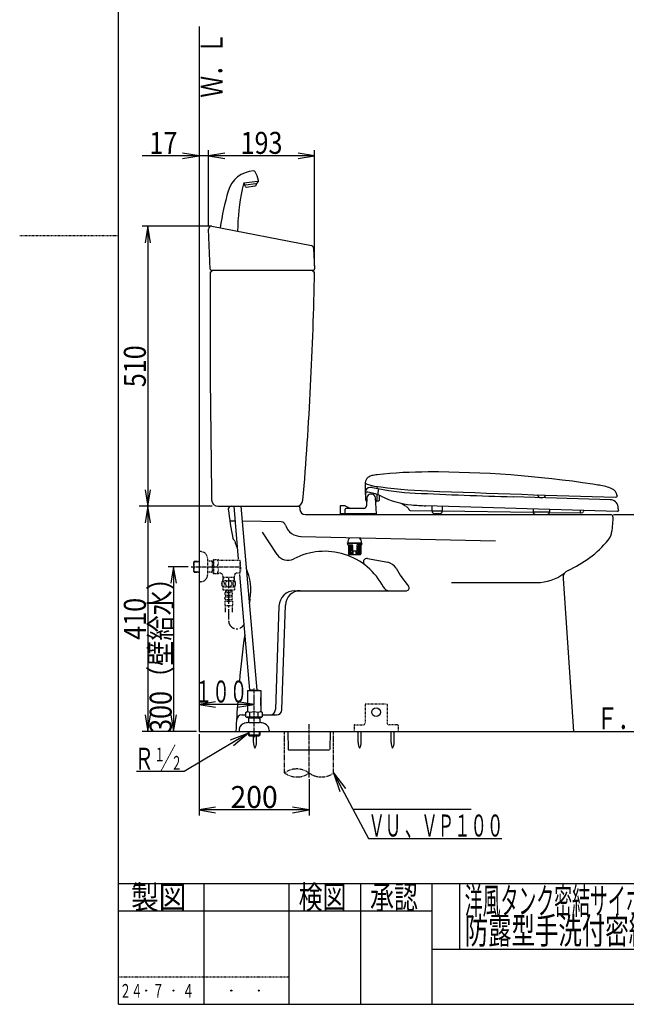
# Model space of a CAD drawing. Extents: x -20 to 1980, y 85 to 2885.
# Drawn here: x -20 to 1084, y 85 to 1878 of the extents above; entities that cross this region are included whole.
import ezdxf
from ezdxf.enums import TextEntityAlignment as Align

# ---------------------------------------------------------------- set-up
doc = ezdxf.new("R2010")
doc.units = 0
doc.header["$MEASUREMENT"] = 0
for name, pattern in [('EXLTYPE10', [28.575, 19.05, -3.175, 3.175, -3.175]), ('EXLTYPE2', [2, 1, -1]), ('EXLTYPE3', [10, 7, -1, 1, -1]), ('EXLTYPE4', [12, 7, -1, 1, -1, 1, -1])]:
    doc.linetypes.add(name, pattern=pattern)
doc.layers.get('0').update_dxf_attribs({"linetype": 'CONTINUOUS'})
for name, color, linetype in [('タンク', 7, 'CONTINUOUS'), ('便器', 7, 'CONTINUOUS'), ('便座', 7, 'CONTINUOUS'), ('寸法', 7, 'CONTINUOUS'), ('枠', 7, 'CONTINUOUS'), ('止水栓', 7, 'CONTINUOUS')]:
    doc.layers.add(name, color=color, linetype=linetype)
doc.styles.add('EXCADDIM1', font='monotxt', dxfattribs={"width": 0.95, "bigfont": 'extfont'})
doc.styles.add('EXCADDIM2', font='monotxt', dxfattribs={"width": 0.84, "bigfont": 'extfont'})
doc.styles.add('EXCADSTD', font='monotxt', dxfattribs={"bigfont": 'extfont'})
doc.styles.get("Standard").update_dxf_attribs({"font": 'monotxt', "bigfont": 'extfont'})
doc.dimstyles.get("Standard").update_dxf_attribs({"dimtxt": 0.18, "dimasz": 0.18, "dimexe": 0.18, "dimexo": 0.0625, "dimgap": 0.09, "dimtad": 0, "dimtih": 1, "dimtoh": 1, "dimdec": 4, "dimzin": 0, "dimtxsty": 'STANDARD', "dimcen": 0.09, "dimazin": 3, "dimtfac": 1, "dimtdec": 4, "dimtmove": 0, "dimatfit": 3, "dimtolj": 1, "dimtzin": 0})

# ---------------------------------------------------------------- blocks, each defined once
blk = doc.blocks.new('_EX_NORM')
at = {"color": 0, "linetype": 'CONTINUOUS'}
for q in [(-1, 0.166667), (-1, 0), (-1, -0.166667)]:
    blk.add_line((0, 0), q, dxfattribs=at)
blk = doc.blocks.new('*D15')
at = {"layer": '寸法', "color": 3, "linetype": 'CONTINUOUS'}
for p, q in [((213, 992.000324), (208, 962.000324)), ((213, 992.000324), (213, 582.000324)), ((218, 962.000324), (213, 992.000324)), ((208, 612.000324), (213, 582.000324)), ((213, 582.000324), (218, 612.000324)), ((301.5, 582.000324), (203, 582.000324))]:
    blk.add_line(p, q, dxfattribs=at)
at = {"layer": '寸法', "color": 2, "linetype": 'CONTINUOUS', "style": 'EXCADSTD', "width": 0.84}
blk.add_text('410', height=40, rotation=90, dxfattribs=at).set_placement((209.5, 787.000324), align=Align.CENTER)
blk = doc.blocks.new('*D20')
at = {"layer": '寸法', "color": 3, "linetype": 'CONTINUOUS'}
for p, q in [((286.8, 882.000324), (250, 882.000324)), ((260, 882.000324), (255, 852.000324)), ((260, 882.000324), (260, 582.000324)), ((265, 852.000324), (260, 882.000324)), ((255, 612.000324), (260, 582.000324)), ((260, 582.000324), (265, 612.000324))]:
    blk.add_line(p, q, dxfattribs=at)
at = {"layer": '寸法', "color": 2, "linetype": 'CONTINUOUS', "style": 'EXCADSTD', "width": 0.84}
blk.add_text('300（壁給水）', height=40, rotation=90, dxfattribs=at).set_placement((256.5, 732.000324), align=Align.CENTER)
blk = doc.blocks.new('*D21')
at = {"layer": '寸法', "color": 3, "linetype": 'CONTINUOUS'}
for p, q in [((1060.427397, 977.000004), (1188, 977.000004)), ((1178, 977.000004), (1173, 947.000004)), ((1178, 977.000004), (1178, 582.000324)), ((1183, 947.000004), (1178, 977.000004)), ((1173, 612.000324), (1178, 582.000324)), ((1178, 582.000324), (1183, 612.000324))]:
    blk.add_line(p, q, dxfattribs=at)
at = {"layer": '寸法', "color": 2, "linetype": 'CONTINUOUS', "style": 'EXCADSTD', "width": 0.84}
blk.add_text('395', height=40, rotation=90, dxfattribs=at).set_placement((1174.5, 779.500164), align=Align.CENTER)
blk = doc.blocks.new('*D24')
at = {"layer": '寸法', "color": 3, "linetype": 'CONTINUOUS'}
for p, q in [((306.5, 577.000324), (306.5, 429)), ((506.5, 495.1), (506.5, 429)), ((336.5, 444), (306.5, 439)), ((506.5, 439), (306.5, 439)), ((306.5, 439), (336.5, 434)), ((506.5, 439), (476.5, 444)), ((476.5, 434), (506.5, 439))]:
    blk.add_line(p, q, dxfattribs=at)
at = {"layer": '寸法', "color": 2, "linetype": 'CONTINUOUS', "style": 'EXCADSTD', "width": 0.945}
blk.add_text('200', height=40, dxfattribs=at).set_placement((406.5, 442.5), align=Align.CENTER)
blk = doc.blocks.new('*D25')
at = {"layer": '寸法', "color": 3, "linetype": 'CONTINUOUS'}
for p, q in [((325.682927, 1502.000324), (203, 1502.000324)), ((213, 1502.000324), (208, 1472.000324)), ((213, 1502.000324), (213, 992.000324)), ((218, 1472.000324), (213, 1502.000324)), ((208, 1022.000324), (213, 992.000324)), ((213, 992.000324), (218, 1022.000324))]:
    blk.add_line(p, q, dxfattribs=at)
at = {"layer": '寸法', "color": 2, "linetype": 'CONTINUOUS', "style": 'EXCADSTD', "width": 0.84}
blk.add_text('510', height=40, rotation=90, dxfattribs=at).set_placement((209.5, 1247.000324), align=Align.CENTER)
blk = doc.blocks.new('*D26')
at = {"layer": '寸法', "color": 3, "linetype": 'CONTINUOUS'}
for p, q in [((306.5, 1630.299864), (276.5, 1635.299864)), ((323.505218, 1501.890933), (323.505218, 1640.299864)), ((353.505218, 1635.299864), (323.505218, 1630.299864)), ((353.505218, 1630.299864), (202.999996, 1630.299864)), ((276.5, 1625.299864), (306.5, 1630.299864)), ((323.505218, 1630.299864), (353.505218, 1625.299864))]:
    blk.add_line(p, q, dxfattribs=at)
at = {"layer": '寸法', "color": 2, "linetype": 'CONTINUOUS', "style": 'EXCADSTD', "width": 0.84}
blk.add_text('17', height=40, dxfattribs=at).set_placement((241.5, 1633.799864), align=Align.CENTER)
blk = doc.blocks.new('*D27')
at = {"layer": '寸法', "color": 3, "linetype": 'CONTINUOUS'}
for p, q in [((353.505218, 1635.299864), (323.505218, 1630.299864)), ((516.499047, 1630.299864), (486.499047, 1635.299864)), ((516.499047, 1429.184063), (516.499047, 1640.299864)), ((516.499047, 1630.299864), (323.505218, 1630.299864)), ((323.505218, 1630.299864), (353.505218, 1625.299864)), ((486.499047, 1625.299864), (516.499047, 1630.299864))]:
    blk.add_line(p, q, dxfattribs=at)
at = {"layer": '寸法', "color": 2, "linetype": 'CONTINUOUS', "style": 'EXCADSTD', "width": 0.84}
blk.add_text('193', height=40, dxfattribs=at).set_placement((420.002132, 1633.799864), align=Align.CENTER)

msp = doc.modelspace()

# ---------------------------------------------------------------- linework, layer by layer
at = {"layer": 'タンク', "color": 6, "linetype": 'CONTINUOUS'}
for p, q in [((386.953473, 1579.466831), (384.723697, 1569.391207)), ((390.15162, 1574.872588), (388.495076, 1580.999216)), ((388.662488, 1581.019772), (412.686236, 1583.969517)), ((409.532476, 1579.04849), (390.842807, 1576.753687)), ((410.505299, 1578.170554), (410.489503, 1577.369766)), ((413.925341, 1583.522568), (411.140684, 1579.95837)), ((392.32603, 1573.409519), (408.73363, 1575.424119)), ((369.339556, 992.000324), (377.6301, 895.933081)), ((382.387875, 992.000324), (411.266995, 657.361576)), ((380.057803, 867.80191), (398.218676, 657.361576)), ((595.637132, 562.044502), (595.637132, 582.000052)), ((601.436998, 562.044502), (601.436998, 582.000052)), ((655.637132, 562.044502), (655.637132, 582.000052)), ((661.436998, 562.044502), (661.436998, 582.000052)), ((405.137507, 562.044502), (405.137507, 573.699549)), ((410.937372, 562.044502), (410.937372, 573.699549))]:
    msp.add_line(p, q, dxfattribs=at)
at = {"layer": 'タンク', "color": 7, "linetype": 'CONTINUOUS'}
for p, q in [((326.424311, 1424.010997), (323.505218, 1496.890933)), ((329.44933, 1502.000324), (510.676723, 1467.000324)), ((514.723194, 1462.323598), (516.499047, 1424.184063)), ((326.495731, 1419.000324), (327.495731, 1419.000324)), ((328.422709, 1422.09104), (514.501212, 1422.09104)), ((515.495731, 1419.000324), (516.495731, 1419.000324))]:
    msp.add_line(p, q, dxfattribs=at)
at = {"layer": 'タンク', "color": 6, "linetype": 'EXLTYPE2'}
for p, q in [((608.5, 631.000324), (608.5, 597.000324)), ((609.5, 632.000324), (647.5, 632.000324)), ((648.5, 631.000324), (648.5, 597.000324)), ((588.5, 593.000324), (588.5, 582.000324)), ((589.5, 594.000324), (605.5, 594.000324)), ((667.5, 594.000324), (651.5, 594.000324)), ((668.5, 593.000324), (668.5, 582.000324))]:
    msp.add_line(p, q, dxfattribs=at)
at = {"layer": 'タンク', "color": 6, "linetype": 'CONTINUOUS'}
msp.add_circle((628.5, 617.000324), 8, dxfattribs=at)
for centre, radius, start, end in [((407.446372, 1552.67636), 50, 92.185124, 164.44617), ((405.654338, 1599.642184), 3, 33.333143, 92.185124), ((374.741222, 1579.310455), 40, 8.235857, 33.33315), ((388.906226, 1579.034679), 2, 97, 167.521334), ((413.504716, 1578.111385), 3, 142, 178.869898), ((412.349319, 1584.753891), 2, 322, 8.235857), ((937.304796, 1405.197379), 600, 164.44617, 171.000138), ((776.482616, 1488.624977), 400, 168.394598, 179.385851), ((404.251227, 1565.069685), 20, 167.521334, 168.394598), ((392.082292, 1575.394612), 2, 195.130102, 277), ((408.489892, 1577.409212), 2, 277, 358.869898), ((425.13415, 561.669899), 20, 178.926758, 211.259766), ((390.941034, 561.669899), 20, 328.740234, 1.073222), ((615.633775, 561.669899), 20, 178.926758, 211.259766), ((581.44066, 561.669899), 20, 328.740234, 1.073222), ((675.633775, 561.669899), 20, 178.926758, 211.259766), ((641.44066, 561.669899), 20, 328.740234, 1.073222)]:
    msp.add_arc(centre, radius, start, end, dxfattribs=at)
at = {"layer": 'タンク', "color": 7, "linetype": 'CONTINUOUS'}
for centre, radius, start, end in [((328.501212, 1497.09104), 5, 79.069181, 182.293668), ((509.728605, 1462.09104), 5, 2.665882, 79.069181), ((20326.357301, 1346.004072), 20000, 179.790881, 180.980405), ((328.422709, 1424.09104), 2, 182.293668, 270), ((327.495731, 1422.000324), 3, 270, 0), ((-5982.387436, 1539.770382), 6500, 355.2632, 358.935383), ((515.495731, 1422.000324), 3, 180, 270), ((514.501212, 1424.09104), 2, 270, 2.665882), ((341.283435, 1004.000324), 12, 180.980405, 270), ((483.453147, 1004.000324), 12, 270, 355.2632)]:
    msp.add_arc(centre, radius, start, end, dxfattribs=at)
at = {"layer": 'タンク', "color": 6, "linetype": 'EXLTYPE2'}
for centre, radius, start, end in [((609.5, 631.000324), 1, 90, 180), ((647.5, 631.000324), 1, 0, 90), ((589.5, 593.000324), 1, 90, 180), ((605.5, 597.000324), 3, 270, 0), ((651.5, 597.000324), 3, 180, 270), ((667.5, 593.000324), 1, 0, 90)]:
    msp.add_arc(centre, radius, start, end, dxfattribs=at)
at = {"layer": '便器', "color": 7, "linetype": 'CONTINUOUS'}
for p, q in [((306.5, 1866), (306.5, 582.000324)), ((341.283435, 992.000324), (489.5, 992.000324)), ((489.5, 990.000004), (489.5, 992.000004)), ((489.5, 990.000004), (489.789767, 986.233039)), ((499.760311, 977.000004), (1055.427397, 977.000004)), ((1059.427397, 968.650716), (1057.51299, 946.768945)), ((1059.427397, 973.000004), (1059.427397, 968.650716)), ((968.769145, 860.563206), (987.898514, 582.000324)), ((306.5, 582.000324), (1214, 582.000324))]:
    msp.add_line(p, q, dxfattribs=at)
at = {"layer": '便器', "color": 2, "linetype": 'CONTINUOUS'}
for p, q in [((371.687528, 964.793037), (364.1, 964.900004)), ((455.57224, 963.610461), (384.751742, 964.608863)), ((448.286089, 904.191011), (421.847765, 944.639042)), ((491.602295, 937.00768), (845.5, 929.000004)), ((613.147023, 897.026658), (649.798646, 889.902304)), ((765.5, 853.000004), (921.016229, 853.000004)), ((480.669883, 838.232243), (683.770323, 838.232243)), ((451.798759, 810.325926), (445.384996, 621.660246)), ((457.01334, 621.660158), (463.490868, 812.151839)), ((384.412922, 612.000004), (391.488928, 612.000004)), ((421.511041, 612.000004), (447.019117, 612.000004))]:
    msp.add_line(p, q, dxfattribs=at)
at = {"layer": '便器', "color": 6, "linetype": 'EXLTYPE3'}
msp.add_line((418.499996, 629.000002), (418.499996, 643.636939), dxfattribs=at)
at = {"layer": '便器', "color": 1, "linetype": 'EXLTYPE3'}
msp.add_line((506.5, 498.1), (506.5, 595), dxfattribs=at)
at = {"layer": '便器', "color": 6, "linetype": 'EXLTYPE4'}
for p, q in [((462, 506.308177), (462, 582.000377)), ((551, 506.308177), (551, 582.000377))]:
    msp.add_line(p, q, dxfattribs=at)
at = {"layer": '便器', "color": 6, "linetype": 'CONTINUOUS'}
for p, q in [((467.90671, 582.000324), (468.482643, 549.005176)), ((544.924973, 582.000324), (544.51232, 549.000231)), ((468.482643, 549.005176), (469.500153, 548.000309)), ((543.499847, 548.000339), (469.500153, 548.000309)), ((586.139645, 440.382471), (801.499988, 440.382471)), ((614.555583, 387.071155), (857.499988, 387.071155))]:
    msp.add_line(p, q, dxfattribs=at)
at = {"layer": '便器', "color": 7, "linetype": 'CONTINUOUS'}
for centre, radius, start, end in [((364.5, 987.000004), 5, 90, 183.614812), ((856.634903, 1040.181179), 500, 186.167575, 192.278783), ((499.760311, 987.000004), 10, 184.398705, 270), ((1055.427397, 973.000004), 4, 0, 90), ((372.958328, 934.910237), 5, 192.278783, 229.308541), ((1027.627149, 949.383617), 30, 320.112729, 355), ((366.438474, 927.327922), 5, 12.475932, 49.308541), ((857.561054, 1035.990757), 498, 192.475932, 192.943002), ((836.345518, 1105.020261), 498, 201.225572, 202.41592), ((897.184851, 1058.401078), 200, 293.737921, 320.112729), ((298.462849, 839.158956), 102, 350.392956, 23.385397), ((983.733902, 861.59086), 15, 113.737921, 184), ((2371.315231, 490.322317), 2000, 170.447304, 170.678427), ((2371.315231, 490.322317), 2000, 172.279216, 174.759276), ((2371.315231, 490.322317), 2000, 175.79704, 177.372698)]:
    msp.add_arc(centre, radius, start, end, dxfattribs=at)
at = {"layer": '便器', "color": 2, "linetype": 'CONTINUOUS'}
for centre, radius, start, end in [((455.448254, 954.815657), 8.795678, 18.30435, 87.040428), ((492.280934, 967.000004), 30, 198.30435, 270), ((467.944181, 917.040265), 23.484971, 213.170111, 297.668899), ((534.761201, 789.604567), 120.405165, 27.168724, 117.668899), ((611.884616, 890.532138), 6.616076, 79, 232.614885), ((645.600848, 868.306506), 22, 29.455065, 79), ((845.87142, 981.406894), 208, 209.455065, 220.444207), ((921.016229, 933.164732), 80.164728, 270, 307.724839), ((653.057129, 851.224324), 13, 206.918076, 272), ((683.770323, 843.232243), 5, 270, 40.444207), ((480.669883, 809.344441), 28.887802, 90, 178), ((490.47319, 811.234326), 26.997917, 90, 178), ((384.492971, 602.000324), 10, 90, 176.004953), ((435.390769, 622.000004), 10, 270, 358), ((447.019117, 622.000004), 10, 270, 358)]:
    msp.add_arc(centre, radius, start, end, dxfattribs=at)
at = {"layer": '便器', "color": 6, "linetype": 'EXLTYPE4'}
for centre, start, end in [((484.25, 476.122294), 53.60609, 126.39391), ((484.25, 536.494059), 233.60609, 306.39391), ((528.75, 536.494059), 233.60609, 306.39391)]:
    msp.add_arc(centre, 37.5, start, end, dxfattribs=at)
at = {"layer": '便座', "color": 6, "linetype": 'CONTINUOUS'}
for p, q in [((608.628536, 1032.770044), (608.905132, 1020.297817)), ((630.169079, 1028.12334), (630.10622, 1024.526516)), ((632.099517, 1024.125484), (631.902803, 1012.869374)), ((608.520855, 1019.532673), (608.620846, 1019.532673)), ((608.642529, 1019.239216), (609.106335, 1006.035236)), ((608.924038, 1018.474216), (609.101009, 1006.249775)), ((610.620846, 1017.532917), (610.869061, 1017.532917)), ((611.607067, 1007.31655), (610.949454, 992.774448)), ((620.39992, 1014.000324), (618.59992, 1014.000324)), ((628.929352, 978.000324), (627.390327, 1007.366676)), ((630.496571, 1006.808368), (630.610943, 1013.361698)), ((634.459057, 1002.965473), (634.763363, 1011.680195)), ((1055.261639, 1003.696735), (877.880016, 1009.192829)), ((1064.548138, 1008.338321), (1064.904949, 1008.338321)), ((1066.904949, 1010.338321), (1067.004925, 1010.338321)), ((1066.952435, 1010.83797), (1067.004925, 1010.338321)), ((571.99992, 993.000324), (563.052134, 993.000324)), ((563.052134, 993.000324), (563.052134, 978.000324)), ((571.99992, 993.000324), (582.052134, 988.000324)), ((571.99992, 978.000324), (571.99992, 986.500324)), ((605.954559, 988.000324), (573.49992, 988.000324)), ((629.297878, 1002.000324), (633.459637, 1002.000324)), ((683.557358, 991.424207), (684.660567, 990.648605)), ((687.794684, 986.904796), (688.291552, 985.859943)), ((1067.855816, 982.296833), (719.110821, 992.951923)), ((729.995648, 992.619343), (729.995648, 983.500324)), ((748.995648, 992.038837), (748.995648, 983.500324)), ((913.998516, 986.997577), (913.998516, 982.000324)), ((628.929352, 978.000324), (563.052134, 978.000324)), ((574.99992, 978.000324), (574.99992, 977.000324)), ((603.99992, 978.000324), (603.99992, 977.000324)), ((690.562664, 984.323749), (729.995648, 983.759937)), ((729.995648, 983.500324), (748.995648, 983.500324)), ((743.995634, 978.500314), (734.995661, 978.500314)), ((748.995648, 983.488285), (914.075207, 981.127964)), ((913.998516, 982.000324), (943.995587, 982.000324)), ((943.82423, 980.70261), (1002.97926, 979.8568)), ((943.995587, 986.081074), (943.995587, 982.000324)), ((1069.49992, 984.24654), (1069.4091, 984.24654)), ((1069.44743, 984.746601), (1069.49992, 984.24654)), ((576.49992, 925.005841), (576.49992, 925.405841)), ((576.49992, 923.705841), (576.49992, 922.705841)), ((576.79992, 925.705841), (602.19992, 925.705841)), ((576.79992, 924.705841), (602.19992, 924.705841)), ((576.99992, 925.705841), (601.99992, 925.705841)), ((577.49992, 924.705841), (601.49992, 924.705841)), ((577.49992, 921.705841), (584.74992, 921.705841)), ((577.99992, 921.705841), (577.99992, 905.205841)), ((585.74992, 918.705841), (577.99992, 918.705841)), ((585.74992, 916.205841), (577.99992, 916.205841)), ((579.540634, 905.205841), (579.540634, 921.705841)), ((582.107863, 905.205841), (582.107863, 921.705841)), ((585.74992, 920.705841), (585.74992, 905.205841)), ((593.24992, 920.705841), (593.24992, 905.205841)), ((593.24992, 918.705841), (600.99992, 918.705841)), ((593.24992, 916.205841), (600.99992, 916.205841)), ((601.49992, 921.705841), (594.24992, 921.705841)), ((596.891977, 905.205841), (596.891977, 921.705841)), ((599.459206, 905.205841), (599.459206, 921.705841)), ((600.99992, 921.705841), (600.99992, 905.205841)), ((602.49992, 925.005841), (602.49992, 925.405841)), ((602.49992, 923.705841), (602.49992, 922.705841)), ((585.74992, 913.705841), (577.99992, 913.705841)), ((585.74992, 911.205841), (577.99992, 911.205841)), ((585.74992, 908.705841), (577.99992, 908.705841)), ((585.74992, 906.205841), (577.99992, 906.205841)), ((578.99992, 904.205841), (599.99992, 904.205841)), ((586.99992, 904.205841), (586.99992, 910.205841)), ((587.49992, 910.705841), (591.49992, 910.705841)), ((591.99992, 904.205841), (591.99992, 910.205841)), ((593.24992, 913.705841), (600.99992, 913.705841)), ((593.24992, 911.205841), (600.99992, 911.205841)), ((593.24992, 908.705841), (600.99992, 908.705841)), ((593.24992, 906.205841), (600.99992, 906.205841))]:
    msp.add_line(p, q, dxfattribs=at)
for centre, radius, start, end in [((623.624848, 1033.102618), 15, 102.081549, 181.270441), ((641.415661, 949.985309), 100, 96.243958, 102.081549), ((724.075009, 194.493732), 860, 90.042389, 96.243958), ((724.918392, -945.506024), 2000, 81.432617, 90.042389), ((619.429669, 1014.532917), 12, 77.444244, 155.376892), ((632.11842, 1078.360241), 50, 242.001892, 261.610718), ((719.863415, 1465.48418), 450, 257.444275, 267.439697), ((756.132336, 1919.26485), 900, 261.610657, 267.881714), ((970.722729, 686.082172), 350, 77.491272, 81.432617), ((1034.616253, 974.079258), 55, 65.145721, 77.491241), ((1051.008465, 1009.46706), 16, 5.994843, 65.145721), ((610.620846, 1019.532917), 2, 180, 270), ((619.49992, 1006.400318), 10.4, 182.011902, 217.758146), ((610.869061, 982.532917), 35, 80.909973, 90), ((618.59992, 1007.000324), 7, 90, 177.410775), ((604.549603, 943.035267), 75, 63.787048, 80.909973), ((620.39992, 1007.000324), 7, 3, 90), ((619.49992, 1007.000324), 11, 318.89534, 0), ((708.351132, 1153.867527), 160, 243.787048, 264.506714), ((1280.484722, 14002.956379), 13000, 267.439697, 268.225281), ((2581.768231, 50985.312824), 50000, 267.869141, 268.261108), ((929.499954, 1016.847846), 9.25, 205.281893, 330.930377), ((1064.904949, 1010.338321), 2, 270, 0), ((967.499371, 1000.393787), 100, 5.995056, 6.167908), ((573.49992, 986.500324), 1.5, 90, 180), ((605.954559, 993.000324), 5, 270, 357.410775), ((633.459637, 1003.000324), 1, 270, 358.001953), ((497.093365, 691.690693), 353, 58.114288, 60.155516), ((677.21867, 981.234882), 12, 28.196236, 51.672324), ((731.326214, 1392.765339), 400, 264.506714, 268.25), ((1054.828045, 989.703449), 14, 6.375153, 92.909413), ((74.925335, 880.219806), 1000, 5.999908, 6.375183), ((690.5984, 986.823505), 2.5, 202.670105, 269.180908), ((734.995661, 983.500314), 5, 180, 270), ((743.995634, 983.500314), 5, 270, 0), ((918.998516, 982.000324), 5, 180, 270), ((938.9956, 982.000324), 5, 270, 0), ((1003.015026, 982.356586), 2.5, 269.180298, 352.607427), ((1013.438508, 981.004186), 8, 156.581694, 172.607427), ((1067.4091, 984.246296), 2, 282.906372, 0.007874), ((589.49992, 925.705841), 12.5, 135.42374, 180), ((589.49992, 925.705841), 12.5, 0, 40.089928), ((576.79992, 925.405841), 0.3, 90, 180), ((576.79992, 925.005841), 0.3, 180, 270), ((577.49992, 923.705841), 1, 90, 180), ((577.49992, 922.705841), 1, 180, 270), ((584.74992, 920.705841), 1, 0, 90), ((594.24992, 920.705841), 1, 90, 180), ((601.49992, 923.705841), 1, 0, 90), ((601.49992, 922.705841), 1, 270, 0), ((602.19992, 925.405841), 0.3, 0, 90), ((602.19992, 925.005841), 0.3, 270, 0), ((578.99992, 905.205841), 1, 180, 270), ((586.74992, 905.205841), 1, 180, 270), ((587.49992, 910.205841), 0.5, 90, 180), ((591.49992, 910.205841), 0.5, 0, 90), ((592.24992, 905.205841), 1, 270, 0), ((599.99992, 905.205841), 1, 270, 0)]:
    msp.add_arc(centre, radius, start, end, dxfattribs=at)
at = {"layer": '便座', "color": 6, "linetype": 'EXLTYPE2'}
for centre, radius, start, end in [((1002.015093, 982.370841), 2.5, 178.810746, 269.18083), ((1013.512615, 982.13216), 14, 171.310969, 178.810746)]:
    msp.add_arc(centre, radius, start, end, dxfattribs=at)
at = {"layer": '寸法', "color": 3, "linetype": 'CONTINUOUS'}
for p, q in [((330.477709, 992.000324), (197.477709, 992.000324)), ((336.5, 636.1), (306.5, 631.1)), ((406.5, 631.1), (306.5, 631.1)), ((306.5, 631.1), (336.5, 626.1)), ((406.5, 631.1), (376.5, 636.1)), ((376.5, 626.1), (406.5, 631.1))]:
    msp.add_line(p, q, dxfattribs=at)
at = {"layer": '枠', "color": 7, "linetype": 'CONTINUOUS'}
for p, q in [((160, 85), (160, 2885)), ((160, 305), (1980, 305)), ((160, 85), (1980, 85))]:
    msp.add_line(p, q, dxfattribs=at)
at = {"layer": '枠', "color": 6, "linetype": 'EXLTYPE2'}
for p, q in [((-20, 1485), (160, 1485)), ((160, 135), (470, 135))]:
    msp.add_line(p, q, dxfattribs=at)
at = {"layer": '枠', "color": 6, "linetype": 'CONTINUOUS'}
for p, q in [((315, 305), (315, 85)), ((470, 305), (470, 85)), ((600, 305), (600, 85)), ((730, 305), (730, 85)), ((780, 305), (780, 185)), ((160, 255), (730, 255)), ((1980, 185), (730, 185))]:
    msp.add_line(p, q, dxfattribs=at)
for centre in [(210, 110), (260, 110), (365, 110), (415, 110)]:
    msp.add_circle(centre, 1, dxfattribs=at)
at = {"layer": '止水栓', "color": 6, "linetype": 'EXLTYPE2'}
for p, q in [((309.003105, 909.500324), (306.5, 909.500324)), ((296.66, 890.670246), (297.386194, 891.920246)), ((296.66, 873.370246), (296.66, 890.670246)), ((296.794768, 890.902223), (306.5, 891.190731)), ((297.386194, 891.920246), (306.5, 892.191172)), ((297.386194, 872.120246), (297.386194, 891.920246)), ((322.4968, 871.400324), (322.4968, 892.600324)), ((329.16, 892.270246), (322.4968, 892.270246)), ((332.162029, 892.180648), (329.147985, 892.270246)), ((329.147985, 892.270246), (330.955307, 891.216078)), ((330.955307, 871.823973), (330.955307, 892.21652)), ((332.162029, 891.180206), (330.955307, 891.216078)), ((332.158829, 894.250324), (332.447504, 894.750324)), ((332.158829, 894.250324), (332.158829, 869.750324)), ((341.520128, 894.750324), (332.447504, 894.750324)), ((344.551217, 894.000324), (381.161252, 894.000324)), ((381.161252, 870.000324), (381.161252, 894.000324)), ((381.861252, 891.000324), (381.161252, 891.000324)), ((381.861252, 882.900324), (381.161252, 882.900324)), ((381.861252, 881.100324), (381.161252, 881.100324)), ((381.861252, 882.900324), (381.861252, 891.000324)), ((381.861252, 881.100324), (381.861252, 873.000324)), ((296.66, 873.370246), (297.386194, 872.120246)), ((296.794768, 873.138269), (306.5, 872.849762)), ((297.386194, 872.120246), (306.5, 871.84932)), ((329.16, 871.770246), (322.4968, 871.770246)), ((329.147985, 871.770246), (330.955307, 872.824414)), ((332.162029, 871.859845), (329.147985, 871.770246)), ((332.162029, 872.860287), (330.955307, 872.824414)), ((332.158829, 869.750324), (332.447504, 869.250324)), ((341.520128, 869.250324), (332.447504, 869.250324)), ((344.6718, 870.000324), (344.551217, 870.000324)), ((349.683762, 865.000324), (349.683762, 858.000324)), ((349.683762, 864.126415), (350.911286, 862.000286)), ((370.638751, 862.000284), (349.683762, 862.000284)), ((350.911287, 862.000284), (350.911287, 858.000324)), ((370.638767, 864.126413), (369.411243, 862.000284)), ((369.436802, 862.000284), (369.436802, 858.000324)), ((370.638771, 858.000324), (370.638771, 866.149367)), ((381.161252, 870.000324), (373.414749, 870.000324)), ((381.861252, 873.000324), (381.161252, 873.000324)), ((349.204051, 857.001497), (371.144121, 857.001497)), ((349.204052, 845.001985), (371.142528, 845.001985)), ((349.67329, 845.001985), (349.67329, 840.001985)), ((370.67329, 845.001985), (370.67329, 840.001985)), ((349.67329, 840.001985), (370.67329, 840.001985)), ((354.42329, 838.001985), (365.92329, 838.001985)), ((354.42329, 838.001985), (354.42329, 835.001985)), ((354.42329, 830.001985), (354.42329, 827.001985)), ((355.42329, 835.001985), (364.92329, 835.001985)), ((355.42329, 830.001985), (364.92329, 830.001985)), ((355.42329, 827.001985), (364.92329, 827.001985)), ((356.17329, 840.001985), (356.17329, 838.001985)), ((364.17329, 840.001985), (364.17329, 838.001985)), ((365.92329, 838.001985), (365.92329, 835.001985)), ((365.92329, 830.001985), (365.92329, 827.001985)), ((353.42329, 819.001985), (353.42329, 811.001985)), ((353.42329, 819.001985), (366.92329, 819.001985)), ((353.42329, 811.001985), (366.92329, 811.001985)), ((353.673285, 811.001985), (353.673285, 799.287612)), ((354.42329, 822.001985), (354.42329, 819.001985)), ((355.42329, 822.001985), (364.92329, 822.001985)), ((365.92329, 822.001985), (365.92329, 819.001985)), ((366.673285, 811.001985), (366.673285, 799.287612)), ((366.92329, 819.001985), (366.92329, 811.001985)), ((353.67329, 803.995204), (353.67329, 799.287612)), ((353.67329, 801.170613), (353.67329, 799.287612)), ((366.67329, 803.995204), (366.67329, 799.287612)), ((366.67329, 801.170613), (366.67329, 799.287612))]:
    msp.add_line(p, q, dxfattribs=at)
at = {"layer": '止水栓', "color": 6, "linetype": 'EXLTYPE3'}
for p, q in [((291.8, 882.000324), (381.999999, 882.000324)), ((406.5, 571), (406.5, 660.00001))]:
    msp.add_line(p, q, dxfattribs=at)
at = {"layer": '止水栓', "color": 6, "linetype": 'EXLTYPE10'}
msp.add_line((360.174045, 861.687554), (360.174045, 783.483554), dxfattribs=at)
at = {"layer": '止水栓', "color": 6, "linetype": 'CONTINUOUS'}
for p, q in [((394.499985, 656.661576), (394.499985, 620.18734)), ((394.499985, 656.661576), (418.499985, 656.661576)), ((397.499985, 657.361576), (397.499985, 656.661576)), ((405.599985, 657.361576), (397.499985, 657.361576)), ((405.599985, 657.361576), (405.599985, 656.661576)), ((407.399985, 657.361576), (407.399985, 656.661576)), ((407.399985, 657.361576), (415.499985, 657.361576)), ((415.499985, 657.361576), (415.499985, 656.661576)), ((418.499985, 656.661576), (418.499985, 619.150345)), ((391.488928, 616.25721), (393.499985, 617.418294)), ((391.488928, 608.823424), (391.488928, 616.25721)), ((394.499985, 620.18734), (394.499985, 619.150345)), ((399.034276, 608.778795), (399.034276, 616.25721)), ((414.005538, 608.778795), (414.005538, 616.25721)), ((421.511041, 616.25721), (419.499985, 617.418294)), ((421.511041, 608.778795), (421.511041, 616.25721)), ((391.488928, 608.823424), (393.499985, 607.66234)), ((419.499985, 607.66234), (393.499985, 607.66234)), ((396.359506, 607.66234), (396.269907, 604.648295)), ((396.269907, 604.648295), (397.324075, 606.455618)), ((396.269907, 604.648295), (396.269907, 597.985095)), ((396.323633, 606.455618), (416.716181, 606.455618)), ((396.856445, 598.001307), (416.141113, 598.001307)), ((397.359947, 607.66234), (397.324075, 606.455618)), ((415.679867, 607.66234), (415.715739, 606.455618)), ((416.769907, 604.648295), (415.715739, 606.455618)), ((416.680309, 607.66234), (416.769907, 604.648295)), ((416.769907, 604.648295), (416.769907, 597.985095)), ((421.433741, 608.778795), (419.499985, 607.66234)), ((395.999512, 582.000331), (396.209473, 575.237635)), ((416.788086, 575.240077), (396.209473, 575.237635)), ((396.209473, 575.237635), (397.750629, 573.699549)), ((397.183594, 582.000331), (397.435059, 574.014491)), ((415.25, 573.699549), (416.788086, 575.240077)), ((415.813965, 582.000331), (415.564941, 574.014491)), ((416.998047, 582.000331), (416.788086, 575.240077)), ((434, 583.999842), (434, 582.000331)), ((397.75, 573.699549), (415.25, 573.699549)), ((279.500004, 508.859549), (192.500004, 508.859549))]:
    msp.add_line(p, q, dxfattribs=at)
at = {"layer": '止水栓', "color": 6, "linetype": 'EXLTYPE2', "flags": 128}
for points in [[(309.003105, 854.500324), (306.5, 854.500324)], [(347.678173, 850.751497), (347.687938, 850.314485), (347.714794, 849.882357), (347.76118, 849.457552), (347.827098, 849.042513), (347.907665, 848.642122), (348.005321, 848.25638), (348.122509, 847.887728), (348.251903, 847.543489), (348.395946, 847.221224), (348.554637, 846.928255), (348.723094, 846.662142), (348.903759, 846.430208), (349.091747, 846.227571), (349.289501, 846.061556), (349.494579, 845.92972), (349.702098, 845.836946), (349.914501, 845.778353), (350.126903, 845.761263), (350.341747, 845.780794), (350.554149, 845.836946), (350.761669, 845.92972), (350.966747, 846.061556), (351.164501, 846.227571), (351.352489, 846.430208), (351.533153, 846.664583), (351.70161, 846.928255), (351.860302, 847.221224), (352.004344, 847.543489), (352.133739, 847.887728), (352.248485, 848.25638), (352.348583, 848.642122), (352.429149, 849.044954), (352.495067, 849.459993), (352.541454, 849.884798), (352.568309, 850.316927), (352.578075, 850.751497), (352.568309, 851.186068), (352.539012, 851.618196), (352.492626, 852.043001), (352.429149, 852.45804), (352.348583, 852.860872), (352.248485, 853.246614), (352.133739, 853.612825), (352.004344, 853.959505), (351.860302, 854.279329), (351.70161, 854.574739), (351.533153, 854.838411), (351.352489, 855.072786), (351.164501, 855.272982), (350.966747, 855.441439), (350.761669, 855.570833), (350.554149, 855.666048), (350.341747, 855.7222), (350.126903, 855.741732), (349.914501, 855.7222), (349.702098, 855.666048), (349.494579, 855.570833), (349.289501, 855.441439), (349.091747, 855.272982)], [(347.76118, 852.043001), (347.714794, 851.618196), (347.687938, 851.186068), (347.678173, 850.751497)], [(349.091747, 855.272982), (348.903759, 855.072786), (348.723094, 854.838411), (348.552196, 854.574739), (348.395946, 854.279329), (348.251903, 853.959505), (348.120067, 853.612825), (348.005321, 853.246614), (347.907665, 852.860872), (347.827098, 852.45804), (347.76118, 852.043001)], [(360.17329, 845.216829), (360.671337, 845.238802), (361.166942, 845.30472), (361.655223, 845.407259), (362.141063, 845.553743), (362.609813, 845.73929), (363.061473, 845.961458), (363.491161, 846.222689), (363.893993, 846.518099), (364.269969, 846.845247), (364.611766, 847.204134), (364.921825, 847.589876), (365.195262, 847.997591), (365.432079, 848.427278), (365.62495, 848.876497), (365.778759, 849.340364), (365.888622, 849.813997), (365.95454, 850.294954), (365.978954, 850.778353), (365.95454, 851.264193), (365.888622, 851.74515), (365.778759, 852.218782), (365.62495, 852.680208), (365.432079, 853.129427), (365.195262, 853.559114), (364.921825, 853.969271), (364.611766, 854.352571), (364.269969, 854.711458), (363.893993, 855.038607), (363.491161, 855.334017), (363.061473, 855.595247), (362.609813, 855.819857), (362.141063, 856.005403), (361.655223, 856.149446), (361.159618, 856.254427), (360.654247, 856.317903), (360.146434, 856.339876), (359.638622, 856.317903), (359.133251, 856.254427), (358.637645, 856.149446), (358.151805, 856.005403), (357.683055, 855.819857), (357.231395, 855.595247), (356.801708, 855.334017), (356.398876, 855.038607), (356.022899, 854.711458), (355.681102, 854.352571), (355.371044, 853.969271), (355.097606, 853.559114), (354.86079, 853.129427), (354.667919, 852.680208), (354.51411, 852.218782), (354.404247, 851.74515), (354.338329, 851.264193), (354.316356, 850.780794)], [(354.316356, 850.778353), (354.338329, 850.294954), (354.404247, 849.813997), (354.51411, 849.340364), (354.667919, 848.876497), (354.86079, 848.42972), (355.097606, 847.997591), (355.371044, 847.589876), (355.681102, 847.204134), (356.022899, 846.847689), (356.398876, 846.518099), (356.801708, 846.22513), (357.231395, 845.961458), (357.683055, 845.736849), (358.151805, 845.551302), (358.637645, 845.407259), (359.133251, 845.302278), (359.638622, 845.238802), (360.146434, 845.216829), (360.1562, 845.216829), (360.163524, 845.216829), (360.17329, 845.216829)], [(367.775829, 850.744173), (367.785594, 850.341341), (367.814891, 849.94095), (367.861278, 849.545443), (367.924755, 849.162142), (368.005321, 848.788607), (368.105419, 848.42972), (368.220165, 848.090364), (368.349559, 847.768099), (368.493602, 847.470247), (368.652294, 847.199251), (368.820751, 846.952669), (369.001415, 846.735384), (369.191844, 846.547396), (369.389598, 846.393587), (369.592235, 846.273958), (369.802196, 846.186068), (370.012157, 846.132357), (370.227001, 846.115267), (370.439403, 846.132357), (370.651805, 846.186068), (370.861766, 846.273958), (371.064403, 846.393587), (371.262157, 846.549837), (371.450145, 846.735384), (371.630809, 846.952669), (371.801708, 847.19681), (371.957958, 847.470247), (372.102001, 847.768099), (372.233837, 848.090364), (372.348583, 848.42972), (372.446239, 848.788607), (372.526805, 849.1597), (372.592723, 849.545443), (372.63911, 849.94095), (372.665966, 850.341341), (372.675731, 850.744173), (372.665966, 851.147005), (372.63911, 851.547396), (372.592723, 851.942903), (372.529247, 852.328646), (372.446239, 852.702181), (372.348583, 853.061068), (372.233837, 853.400423), (372.102001, 853.722689), (371.957958, 854.018099), (371.801708, 854.291536), (371.630809, 854.538118), (371.452587, 854.755403), (371.262157, 854.94095), (371.064403, 855.094759), (370.861766, 855.216829), (370.651805, 855.30472), (370.439403, 855.358431), (370.227001, 855.375521), (370.012157, 855.355989), (369.802196, 855.30472), (369.592235, 855.216829), (369.389598, 855.094759), (369.191844, 854.94095)], [(367.861278, 851.942903), (367.814891, 851.549837), (367.785594, 851.149446), (367.775829, 850.746614)], [(369.191844, 854.94095), (369.001415, 854.755403), (368.820751, 854.538118), (368.652294, 854.291536), (368.493602, 854.018099), (368.349559, 853.720247), (368.220165, 853.400423), (368.105419, 853.061068), (368.005321, 852.702181), (367.924755, 852.328646), (367.861278, 851.942903)]]:
    msp.add_lwpolyline(points, dxfattribs=at)
at = {"layer": '止水栓', "color": 6, "linetype": 'EXLTYPE2'}
for centre, radius, start, end in [((309.003105, 896.800324), 12.7, 31.438859, 90), ((297.5, 892.200324), 25, 0.916772, 26.677421), ((351.059556, 888.375324), 18.612052, 159.969519, 200.030481), ((351.059556, 875.625324), 18.612052, 159.969519, 200.030481), ((331.337175, 888.375324), 10.182953, 321.240977, 38.759023), ((331.337175, 875.625324), 10.182953, 321.240977, 38.759023), ((344.551217, 900.500324), 6.5, 242.204228, 270), ((297.5, 871.800324), 25, 333.322579, 359.083228), ((344.551217, 863.500324), 6.5, 90, 117.795772), ((344.683762, 865.000324), 5, 0, 90), ((375.596619, 865.501497), 5, 115.872755, 172.555023), ((309.003105, 867.200324), 12.7, 270, 328.561141), ((358.422802, 851.002962), 10.998535, 146.94841, 213.059082), ((361.923778, 851.002962), 10.99987, 326.937744, 33.054687), ((355.42329, 832.501985), 2.5, 90, 180), ((355.42329, 832.501985), 2.5, 180, 270), ((355.42329, 824.501985), 2.5, 90, 180), ((364.92329, 832.501985), 2.5, 0, 90), ((364.92329, 832.501985), 2.5, 270, 0), ((364.92329, 824.501985), 2.5, 0, 90), ((355.42329, 824.501985), 2.5, 180, 270), ((364.92329, 824.501985), 2.5, 270, 0)]:
    msp.add_arc(centre, radius, start, end, dxfattribs=at)
at = {"layer": '止水栓', "color": 6, "linetype": 'EXLTYPE10'}
msp.add_arc((374.838055, 783.483554), 14.664011, 180, 333.038028, dxfattribs=at)
at = {"layer": '止水栓', "color": 6, "linetype": 'CONTINUOUS'}
for centre, radius, start, end in [((395.281525, 610.508427), 6.865249, 56.863877, 123.136123), ((392.499985, 619.150345), 2, 300, 0), ((406.499985, 591.586775), 25.78689, 73.078523, 106.828962), ((417.758289, 610.508427), 6.865249, 56.863877, 123.136123), ((420.499985, 619.150345), 2, 180, 240), ((391.998047, 583.999842), 12.999535, 113.146301, 188.848084), ((396.856445, 572.701014), 25.30016, 90, 113.202393), ((395.281525, 614.527578), 6.865249, 246.844796, 303.136123), ((406.499985, 633.44923), 25.78689, 253.141624, 286.921477), ((417.758289, 614.527578), 6.865249, 236.863877, 293.155204), ((416.141113, 572.701014), 25.298605, 66.794876, 90), ((420.999512, 583.999842), 13.000488, 0.000031, 66.852539)]:
    msp.add_arc(centre, radius, start, end, dxfattribs=at)

# ---------------------------------------------------------------- texts
at = {"layer": '便器', "color": 2, "linetype": 'CONTINUOUS', "style": 'EXCADSTD', "width": 0.584957}
msp.add_text('ＶＵ 、ＶＰ１００', height=40, dxfattribs=at).set_placement((614.555583, 390.571155), (860.055599, 390.571155), align=Align.FIT)
at = {"layer": '寸法', "color": 2, "linetype": 'CONTINUOUS', "style": 'EXCADSTD', "width": 0.672}
msp.add_text('１００', height=40, dxfattribs=at).set_placement((298.3, 634.6), (394.299999, 634.6), align=Align.FIT)
at = {"layer": '枠', "color": 2, "linetype": 'CONTINUOUS', "style": 'EXCADSTD', "width": 0.833}
msp.add_text('Ｗ．Ｌ', height=40, rotation=90, dxfattribs=at).set_placement((349.454101, 1736.104328), (349.454101, 1855.104328), align=Align.FIT)
at = {"layer": '枠', "color": 2, "linetype": 'CONTINUOUS', "style": 'EXCADSTD'}
for s, height, width, p, p2 in [('Ｆ．Ｌ', 40, 0.833, (1029.182927, 585.500324), (1148.182927, 585.500324)), ('製図', 42.5, 1.087059, (182.5, 258.75), (283.326, 258.75)), ('検図', 42.5, 0.938824, (487.5, 258.75), (574.577, 258.75)), ('承認', 42.5, 0.938824, (617.5, 258.75), (704.577, 258.75)), ('洋風タンク密結サイホン防露便器セット', 48, 0.569722, (789.746328, 249.398318), (1375.746294, 249.398318)), ('防露型手洗付密結ロ－タンク', 48, 0.745769, (789.746328, 195.058827), (1343.746334, 195.058827))]:
    msp.add_text(s, height=height, dxfattribs=dict(at, width=width)).set_placement(p, p2, align=Align.FIT)
at = {"layer": '枠', "color": 6, "linetype": 'CONTINUOUS', "style": 'EXCADSTD'}
for s, width, p, p2 in [('２４', 0.75768, (162.044116, 96.950073), (203.382775, 96.950073)), ('７', 0.89208, (221.544116, 96.950073), (242.784116, 96.950073)), ('４', 0.89208, (276.119116, 96.950073), (297.359116, 96.950073))]:
    msp.add_text(s, height=25, dxfattribs=dict(at, width=width)).set_placement(p, p2, align=Align.FIT)
at = {"layer": '止水栓', "color": 6, "linetype": 'CONTINUOUS', "style": 'EXCADSTD', "width": 0.945}
msp.add_text('／ ', height=40, dxfattribs=at).set_placement((234.85784, 512.359549), (270.85784, 512.359549), align=Align.FIT)
at = {"layer": '止水栓', "color": 2, "linetype": 'CONTINUOUS', "style": 'EXCADSTD'}
for s, height, width, p, p2 in [('Ｒ', 40, 0.945, (188.35784, 512.359549), (224.35784, 512.359549)), ('１', 25, 0.84, (224.85784, 527.559549), (244.85784, 527.559549)), ('２', 25, 0.84, (255.45784, 512.259549), (275.45784, 512.259549))]:
    msp.add_text(s, height=height, dxfattribs=dict(at, width=width)).set_placement(p, p2, align=Align.FIT)

# ---------------------------------------------------------------- dimensions: what is measured, and where the dimension line sits
at = {"layer": '寸法', "color": 3, "linetype": 'CONTINUOUS'}
for base, p1, p2, text, override, picture, middle in [((306.5, 1630.299864), (323.505218, 1496.890933), (306.5, 1531.899864), '17', {"dimtxt": 40, "dimasz": 30, "dimexe": 10, "dimexo": 5, "dimgap": 3.5, "dimtad": 1, "dimjust": 2, "dimtih": 0, "dimtoh": 0, "dimdec": 2, "dimzin": 8, "dimtxsty": 'EXCADDIM2', "dimblk1": '_EX_NORM', "dimblk2": '_EX_NORM', "dimsah": 1, "dimse1": 0, "dimse2": 1, "dimclrd": 3, "dimclre": 3, "dimclrt": 2, "dimtmove": 2}, '*D26', (241.5, 1653.799864)), ((323.505218, 1630.299864), (516.499047, 1424.184063), (323.505218, 1630.299864), '193', {"dimtxt": 40, "dimasz": 30, "dimexe": 10, "dimexo": 5, "dimgap": 3.5, "dimtad": 1, "dimjust": 0, "dimtih": 0, "dimtoh": 0, "dimdec": 2, "dimzin": 8, "dimtxsty": 'EXCADDIM2', "dimblk1": '_EX_NORM', "dimblk2": '_EX_NORM', "dimsah": 1, "dimse1": 0, "dimse2": 1, "dimclrd": 3, "dimclre": 3, "dimclrt": 2, "dimtmove": 2}, '*D27', (420.002132, 1653.799864)), ((306.5, 439), (506.5, 548.000324), (306.5, 582.000324), '200', {"dimtxt": 40, "dimasz": 30, "dimexe": 10, "dimexo": 52.900324, "dimgap": 3.5, "dimtad": 1, "dimjust": 0, "dimtih": 0, "dimtoh": 0, "dimdec": 2, "dimzin": 8, "dimtxsty": 'EXCADDIM1', "dimblk1": '_EX_NORM', "dimblk2": '_EX_NORM', "dimsah": 1, "dimse1": 0, "dimse2": 0, "dimclrd": 3, "dimclre": 3, "dimclrt": 2, "dimtmove": 2}, '*D24', (406.5, 462.5))]:
    dim = msp.add_linear_dim(base=base, p1=p1, p2=p2, text=text, dimstyle='STANDARD', override=override, dxfattribs=at)
    dim.commit()
    dim.dimension.update_dxf_attribs({"geometry": picture, "text_midpoint": middle, "dimtype": 160})
for base, p1, p2, override, picture, middle in [((213, 992.000324), (341.081499, 1502.000324), (341.288653, 992.000324), {"dimtxt": 40, "dimasz": 30, "dimexe": 10, "dimexo": 15.398573, "dimgap": 3.5, "dimtad": 1, "dimjust": 0, "dimtih": 0, "dimtoh": 0, "dimdec": 2, "dimzin": 8, "dimtxsty": 'EXCADDIM2', "dimblk1": '_EX_NORM', "dimblk2": '_EX_NORM', "dimsah": 1, "dimse1": 0, "dimse2": 1, "dimclrd": 3, "dimclre": 3, "dimclrt": 2, "dimtmove": 2}, '*D25', (189.5, 1247.000324)), ((1178, 582.000324), (1055.427397, 977.000004), (1060, 582.000324), {"dimtxt": 40, "dimasz": 30, "dimexe": 10, "dimexo": 5, "dimgap": 3.5, "dimtad": 1, "dimjust": 0, "dimtih": 0, "dimtoh": 0, "dimdec": 2, "dimzin": 8, "dimtxsty": 'EXCADDIM2', "dimblk1": '_EX_NORM', "dimblk2": '_EX_NORM', "dimsah": 1, "dimse1": 0, "dimse2": 1, "dimclrd": 3, "dimclre": 3, "dimclrt": 2, "dimtmove": 2}, '*D21', (1154.5, 779.500164))]:
    dim = msp.add_linear_dim(base=base, p1=p1, p2=p2, angle=90, dimstyle='STANDARD', override=override, dxfattribs=at)
    dim.commit()
    dim.dimension.update_dxf_attribs({"geometry": picture, "text_midpoint": middle, "dimtype": 160})
dim = msp.add_linear_dim(base=(213, 582.000324), p1=(207.477709, 992.000324), p2=(306.5, 582.000324), angle=90, text='410', dimstyle='STANDARD', override={"dimtxt": 40, "dimasz": 30, "dimexe": 10, "dimexo": 5, "dimgap": 3.5, "dimtad": 1, "dimjust": 0, "dimtih": 0, "dimtoh": 0, "dimdec": 2, "dimzin": 8, "dimtxsty": 'EXCADDIM2', "dimblk1": '_EX_NORM', "dimblk2": '_EX_NORM', "dimsah": 1, "dimse1": 1, "dimse2": 0, "dimclrd": 3, "dimclre": 3, "dimclrt": 2, "dimtmove": 2}, dxfattribs=at)
dim.commit()
dim.dimension.update_dxf_attribs({"geometry": '*D15', "text_midpoint": (189.5, 787.000324), "dimtype": 160})
at = {"layer": '寸法', "color": 2, "linetype": 'CONTINUOUS'}
dim = msp.add_linear_dim(base=(260, 582.000324), p1=(291.8, 882.000324), p2=(262, 582.000324), angle=90, text='300（壁給水）', dimstyle='STANDARD', override={"dimtxt": 40, "dimasz": 30, "dimexe": 10, "dimexo": 5, "dimgap": 3.5, "dimtad": 1, "dimjust": 0, "dimtih": 0, "dimtoh": 0, "dimdec": 2, "dimzin": 8, "dimtxsty": 'EXCADDIM2', "dimblk1": '_EX_NORM', "dimblk2": '_EX_NORM', "dimsah": 1, "dimse1": 0, "dimse2": 1, "dimclrd": 3, "dimclre": 3, "dimclrt": 2, "dimtmove": 2}, dxfattribs=at)
dim.commit()
dim.dimension.update_dxf_attribs({"geometry": '*D20', "text_midpoint": (236.5, 732.000324), "dimtype": 160})

# ---------------------------------------------------------------- leaders
at = {"layer": '便器', "color": 6, "linetype": 'CONTINUOUS'}
msp.add_leader([(551, 506.308177), (614.555583, 387.071155)], dimstyle='STANDARD', override={"dimasz": 35, "dimldrblk": '_EX_NORM'}, dxfattribs=at)
at = {"layer": '止水栓', "color": 6, "linetype": 'CONTINUOUS'}
msp.add_leader([(396.018839, 578.910403), (279.500004, 508.859549)], dimstyle='STANDARD', override={"dimasz": 35, "dimldrblk": '_EX_NORM'}, dxfattribs=at)

doc.saveas('drawing.dxf')
